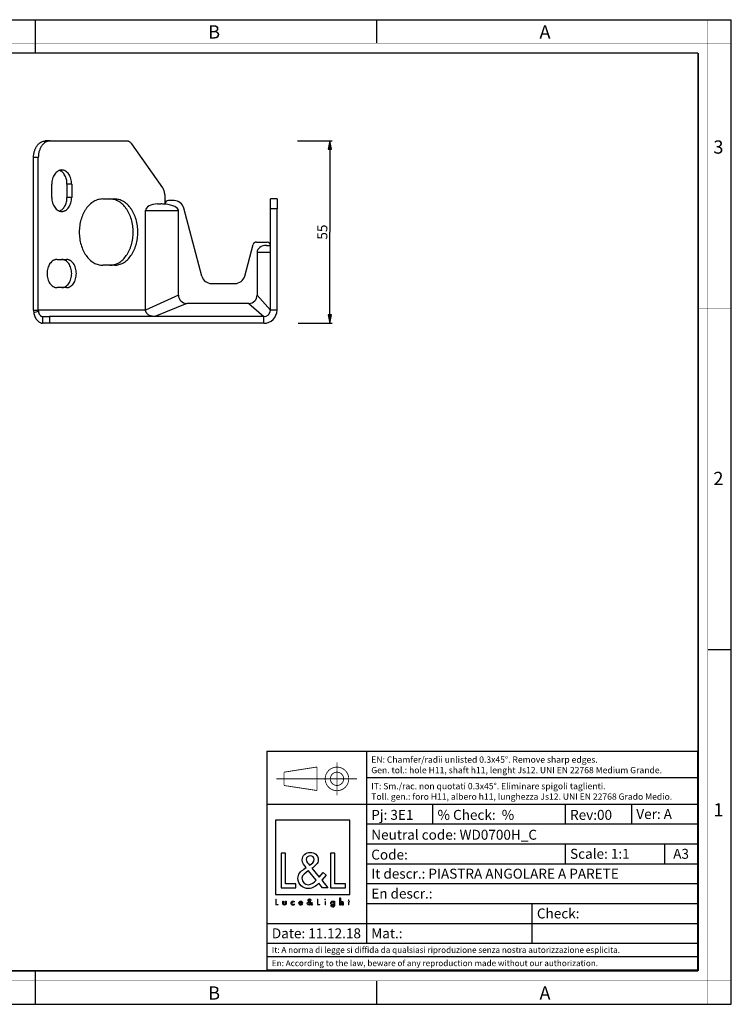
# Paper-space layout 'Foglio 1' of a CAD drawing. Extents: x 0 to 420, y 0 to 297.
# Drawn here: x 205 to 420, y 0 to 297 of the extents above; entities that cross this region are included whole.
import ezdxf

# ---------------------------------------------------------------- set-up
doc = ezdxf.new("R2010")
doc.units = 0
doc.header["$LTSCALE"] = 23.1
doc.linetypes.add('CENTER', pattern=[0.6, 0.375, -0.075, 0.075, -0.075])
doc.layers.get('0').update_dxf_attribs({"linetype": 'CONTINUOUS'})
for name, color, linetype in [('02___PRT_ALL_AXES', 7, 'CONTINUOUS'), ('06___PRT_ALL_SURFS', 7, 'CONTINUOUS'), ('7_ALL_FEATURES', 7, 'CONTINUOUS'), ('9_SOLID', 7, 'CONTINUOUS'), ('DEFAULT_1', 7, 'CENTER')]:
    doc.layers.add(name, color=color, linetype=linetype)
doc.styles.get("Standard").update_dxf_attribs({"font": 'txt', "width": 0.85})
doc.styles.add('TEXTSTYLE_2', font='txt', dxfattribs={"width": 0.9})
doc.styles.add('TEXTSTYLE_3', font='txt', dxfattribs={"width": 0.9})
doc.dimstyles.new('DIMSTYLE_3', dxfattribs={"dimtxt": 3, "dimasz": 2.5, "dimexe": 0.75, "dimexo": 0.75, "dimgap": 0.75, "dimtad": 1, "dimdsep": 46, "dimtxsty": 'STANDARD', "dimblk": 'CLOSED', "dimblk1": 'CLOSED', "dimblk2": 'CLOSED', "dimcen": 0.09, "dimazin": 2, "dimtp": 0.3, "dimtm": 0.3, "dimtfac": 1, "dimtofl": 0, "dimtmove": 0, "dimatfit": 3, "dimldrblk": 'CLOSED', "dimfxl": 1, "dimtolj": 1, "dimarcsym": 0})

# ---------------------------------------------------------------- blocks, each defined once
blk = doc.blocks.new('_CLOSED')
at = {"color": 0, "linetype": 'ByBlock'}
for p, q in [((0, 0), (-1, 0.2)), ((-1, 0.2), (-1, -0.2)), ((-1, -0.2), (0, 0)), ((-1, 0), (0, 0))]:
    blk.add_line(p, q, dxfattribs=at)
blk = doc.blocks.new('*D3')
at = {"color": 2, "linetype": 'Continuous'}
for p, q in [((289.13, 260.45), (299.62, 260.45)), ((298.87, 260.45), (298.87, 232.95)), ((298.87, 205.45), (298.87, 232.95)), ((289.32, 205.45), (299.62, 205.45))]:
    blk.add_line(p, q, dxfattribs=at)
at = {"color": 2, "linetype": 'Continuous', "xscale": 2.5, "yscale": 2.5, "zscale": 2.5}
for p, rotation in [((298.87, 260.45), 90), ((298.87, 205.45), 270)]:
    blk.add_blockref('_CLOSED', p, dxfattribs=dict(at, rotation=rotation))
at = {"color": 2, "linetype": 'Continuous', "insert": (295.12, 232.95), "char_height": 3, "width": 6.4286, "attachment_point": 2, "rotation": 90}
blk.add_mtext('55', dxfattribs=at)
blk = doc.blocks.new('PROIEZIONE_EU_BL0', base_point=(294.89, 67.99))
at = {"color": 7, "linetype": 'Continuous', "const_width": 0.25}
for points in [[(285.02, 69.99), (295.02, 71.56)], [(295.02, 71.56), (295.02, 64.46)], [(285.02, 65.98), (285.02, 69.99)], [(295.02, 64.46), (285.02, 65.98)]]:
    blk.add_lwpolyline(points, dxfattribs=at)
for points in [[(297.47, 67.97, 1), (304.58, 67.97, 1)], [(299.02, 67.99, 1), (303.03, 67.99, 1)]]:
    blk.add_lwpolyline(points, format="xyb", close=True, dxfattribs=at)
at = {"layer": 'DEFAULT_1', "color": 7, "linetype": 'CENTER', "const_width": 0.25}
for points in [[(301.02, 72.99), (301.02, 62.99)], [(307.02, 67.99), (282.76, 67.99)]]:
    blk.add_lwpolyline(points, dxfattribs=at)
blk = doc.blocks.new('LOGO2_BL1', base_point=(293.72, 42.36))
at = {"color": 7, "linetype": 'Continuous'}
for p, q in [((304.92, 55.49), (282.51, 55.49)), ((282.51, 55.49), (282.51, 33.07)), ((304.92, 33.07), (304.92, 55.49)), ((285.46, 45.56), (284.15, 45.56)), ((284.15, 45.56), (284.15, 35.1)), ((285.46, 36.29), (285.46, 45.56)), ((300.4, 45.56), (299.09, 45.56)), ((299.09, 45.56), (299.09, 35.1)), ((300.4, 36.29), (300.4, 45.56)), ((288.64, 36.29), (285.46, 36.29)), ((288.64, 35.1), (288.64, 36.29)), ((303.57, 36.29), (300.4, 36.29)), ((303.57, 35.1), (303.57, 36.29)), ((282.51, 33.07), (304.92, 33.07)), ((284.15, 35.1), (288.64, 35.1)), ((299.09, 35.1), (303.57, 35.1))]:
    blk.add_line(p, q, dxfattribs=at)
at = {"color": 7, "linetype": 'Continuous', "const_width": 0.2}
for points in [[(282.51, 31.75), (282.51, 29.9)], [(282.74, 31.75), (282.51, 31.75)], [(282.51, 29.9), (283.31, 29.9)], [(282.74, 30.11), (282.74, 31.75)], [(283.31, 30.11), (282.74, 30.11)], [(283.31, 29.9), (283.31, 30.11)], [(295.34, 31.75), (295.11, 31.75)], [(295.11, 31.75), (295.11, 29.9)], [(295.11, 29.9), (295.91, 29.9)], [(295.34, 30.11), (295.34, 31.75)], [(295.91, 30.11), (295.34, 30.11)], [(295.91, 29.9), (295.91, 30.11)], [(297.59, 31.05), (297.37, 31.05)], [(297.37, 31.05), (297.37, 29.9)], [(297.37, 29.9), (297.59, 29.9)], [(297.59, 29.9), (297.59, 31.05)], [(304.47, 31.05), (304.35, 31.05)], [(304.35, 31.05), (304.35, 30.84)], [(304.35, 30.84), (304.47, 30.84)], [(304.69, 31.49), (304.47, 31.49)], [(304.47, 31.49), (304.47, 31.05)], [(304.47, 30.84), (304.47, 29.9)], [(304.47, 29.9), (304.69, 29.9)], [(304.69, 31.05), (304.69, 31.49)], [(304.91, 31.05), (304.69, 31.05)], [(304.69, 30.84), (304.91, 30.84)], [(304.69, 29.9), (304.69, 30.84)], [(304.91, 30.84), (304.91, 31.05)]]:
    blk.add_lwpolyline(points, dxfattribs=at)
blk.add_lwpolyline([(297.33, 31.58, 1), (297.63, 31.58, 1)], format="xyb", close=True, dxfattribs=at)
at = {"color": 7, "linetype": 'Continuous'}
for points, knots in [([(296.71, 35.1), (296.71, 35.1), (298.32, 35.1), (298.32, 35.1), (298.32, 35.1), (296.44, 37.41), (296.44, 37.41), (296.44, 37.41), (297.72, 38.91), (297.72, 38.91), (297.72, 38.91), (296.89, 39.77), (296.89, 39.77), (296.89, 39.77), (295.67, 38.36), (295.67, 38.36), (295.67, 38.36), (293.49, 40.99), (293.49, 40.99), (294.36, 41.63), (295.39, 42.42), (295.39, 43.6), (295.39, 44.97), (294.25, 45.78), (292.98, 45.78), (291.6, 45.78), (290.56, 44.93), (290.56, 43.49), (290.56, 42.6), (291.12, 41.83), (291.71, 41.2), (291.71, 41.2), (291.06, 40.73), (291.06, 40.73), (290.06, 40.01), (289.23, 39.29), (289.23, 37.96), (289.23, 36.15), (290.69, 34.88), (292.43, 34.88), (293.67, 34.88), (294.78, 35.58), (295.57, 36.51), (295.57, 36.51), (296.71, 35.1), (296.71, 35.1)], [0, 0, 0, 0, 1, 1, 1, 2, 2, 2, 3, 3, 3, 4, 4, 4, 5, 5, 5, 6, 6, 6, 7, 7, 7, 8, 8, 8, 9, 9, 9, 10, 10, 10, 11, 11, 11, 12, 12, 12, 13, 13, 13, 14, 14, 14, 15, 15, 15, 15]), ([(292.75, 41.9), (292.75, 41.9), (292.41, 42.34), (292.41, 42.34), (292.1, 42.73), (291.78, 43.12), (291.78, 43.64), (291.78, 44.31), (292.32, 44.75), (292.95, 44.75), (293.64, 44.75), (294.17, 44.35), (294.17, 43.62), (294.17, 42.85), (293.45, 42.42), (292.92, 42.01), (292.92, 42.01), (292.75, 41.9), (292.75, 41.9)], [0, 0, 0, 0, 1, 1, 1, 2, 2, 2, 3, 3, 3, 4, 4, 4, 5, 5, 5, 6, 6, 6, 6]), ([(292.48, 40.26), (292.48, 40.26), (294.79, 37.43), (294.79, 37.43), (294.14, 36.78), (293.36, 36.04), (292.39, 36.04), (291.39, 36.04), (290.45, 36.97), (290.45, 37.97), (290.45, 38.97), (291.63, 39.68), (292.35, 40.18), (292.35, 40.18), (292.48, 40.26), (292.48, 40.26)], [0, 0, 0, 0, 1, 1, 1, 2, 2, 2, 3, 3, 3, 4, 4, 4, 5, 5, 5, 5]), ([(284.7, 31.05), (284.7, 31.05), (284.7, 30.39), (284.7, 30.39), (284.7, 30.07), (284.85, 29.86), (285.19, 29.86), (285.53, 29.86), (285.68, 30.07), (285.68, 30.39), (285.68, 30.39), (285.68, 31.05), (285.68, 31.05), (285.68, 31.05), (285.46, 31.05), (285.46, 31.05), (285.46, 31.05), (285.46, 30.41), (285.46, 30.41), (285.46, 30.23), (285.41, 30.06), (285.19, 30.06), (284.97, 30.06), (284.93, 30.23), (284.93, 30.41), (284.93, 30.41), (284.93, 31.05), (284.93, 31.05), (284.93, 31.05), (284.7, 31.05), (284.7, 31.05)], [0, 0, 0, 0, 1, 1, 1, 2, 2, 2, 3, 3, 3, 4, 4, 4, 5, 5, 5, 6, 6, 6, 7, 7, 7, 8, 8, 8, 9, 9, 9, 10, 10, 10, 10]), ([(288.1, 31.01), (288.01, 31.06), (287.9, 31.09), (287.8, 31.09), (287.44, 31.09), (287.17, 30.82), (287.17, 30.46), (287.17, 30.12), (287.44, 29.86), (287.78, 29.86), (287.9, 29.86), (288, 29.88), (288.1, 29.93), (288.1, 29.93), (288.1, 30.22), (288.1, 30.22), (288.02, 30.12), (287.91, 30.07), (287.79, 30.07), (287.55, 30.07), (287.39, 30.24), (287.39, 30.47), (287.39, 30.69), (287.56, 30.88), (287.77, 30.88), (287.91, 30.88), (288.01, 30.82), (288.1, 30.72), (288.1, 30.72), (288.1, 31.01), (288.1, 31.01)], [0, 0, 0, 0, 1, 1, 1, 2, 2, 2, 3, 3, 3, 4, 4, 4, 5, 5, 5, 6, 6, 6, 7, 7, 7, 8, 8, 8, 9, 9, 9, 10, 10, 10, 10]), ([(290.63, 30.44), (290.63, 30.44), (290.63, 30.47), (290.63, 30.47), (290.63, 30.81), (290.46, 31.09), (290.09, 31.09), (289.72, 31.09), (289.53, 30.82), (289.53, 30.46), (289.53, 30.12), (289.75, 29.86), (290.1, 29.86), (290.32, 29.86), (290.53, 29.97), (290.63, 30.17), (290.63, 30.17), (290.45, 30.28), (290.45, 30.28), (290.36, 30.14), (290.27, 30.06), (290.1, 30.06), (289.89, 30.06), (289.76, 30.24), (289.75, 30.44), (289.75, 30.44), (290.63, 30.44), (290.63, 30.44)], [0, 0, 0, 0, 1, 1, 1, 2, 2, 2, 3, 3, 3, 4, 4, 4, 5, 5, 5, 6, 6, 6, 7, 7, 7, 8, 8, 8, 9, 9, 9, 9]), ([(289.77, 30.6), (289.79, 30.77), (289.92, 30.89), (290.09, 30.89), (290.27, 30.89), (290.39, 30.78), (290.41, 30.6), (290.41, 30.6), (289.77, 30.6), (289.77, 30.6)], [0, 0, 0, 0, 1, 1, 1, 2, 2, 2, 3, 3, 3, 3]), ([(293.41, 29.9), (293.41, 29.9), (293.69, 29.9), (293.69, 29.9), (293.69, 29.9), (293.36, 30.31), (293.36, 30.31), (293.36, 30.31), (293.59, 30.57), (293.59, 30.57), (293.59, 30.57), (293.44, 30.73), (293.44, 30.73), (293.44, 30.73), (293.22, 30.48), (293.22, 30.48), (293.22, 30.48), (292.84, 30.94), (292.84, 30.94), (292.99, 31.06), (293.18, 31.2), (293.18, 31.41), (293.18, 31.65), (292.97, 31.79), (292.75, 31.79), (292.5, 31.79), (292.32, 31.64), (292.32, 31.39), (292.32, 31.23), (292.42, 31.09), (292.52, 30.98), (292.52, 30.98), (292.41, 30.9), (292.41, 30.9), (292.23, 30.77), (292.08, 30.64), (292.08, 30.4), (292.08, 30.08), (292.34, 29.86), (292.65, 29.86), (292.87, 29.86), (293.07, 29.98), (293.21, 30.15), (293.21, 30.15), (293.41, 29.9), (293.41, 29.9)], [0, 0, 0, 0, 1, 1, 1, 2, 2, 2, 3, 3, 3, 4, 4, 4, 5, 5, 5, 6, 6, 6, 7, 7, 7, 8, 8, 8, 9, 9, 9, 10, 10, 10, 11, 11, 11, 12, 12, 12, 13, 13, 13, 14, 14, 14, 15, 15, 15, 15]), ([(292.66, 30.81), (292.66, 30.81), (293.07, 30.31), (293.07, 30.31), (292.95, 30.2), (292.82, 30.07), (292.64, 30.07), (292.47, 30.07), (292.3, 30.23), (292.3, 30.41), (292.3, 30.58), (292.51, 30.71), (292.64, 30.8), (292.64, 30.8), (292.66, 30.81), (292.66, 30.81)], [0, 0, 0, 0, 1, 1, 1, 2, 2, 2, 3, 3, 3, 4, 4, 4, 5, 5, 5, 5]), ([(292.71, 31.11), (292.71, 31.11), (292.65, 31.18), (292.65, 31.18), (292.59, 31.25), (292.54, 31.32), (292.54, 31.41), (292.54, 31.53), (292.63, 31.61), (292.74, 31.61), (292.87, 31.61), (292.96, 31.54), (292.96, 31.41), (292.96, 31.27), (292.83, 31.2), (292.74, 31.12), (292.74, 31.12), (292.71, 31.11), (292.71, 31.11)], [0, 0, 0, 0, 1, 1, 1, 2, 2, 2, 3, 3, 3, 4, 4, 4, 5, 5, 5, 6, 6, 6, 6]), ([(300.3, 31.05), (300.3, 31.05), (300.08, 31.05), (300.08, 31.05), (300.08, 31.05), (300.08, 30.85), (300.08, 30.85), (300.08, 30.85), (300.08, 30.85), (300.08, 30.85), (299.98, 31), (299.85, 31.08), (299.67, 31.08), (299.34, 31.08), (299.13, 30.8), (299.13, 30.48), (299.13, 30.15), (299.33, 29.86), (299.68, 29.86), (299.85, 29.86), (299.99, 29.95), (300.08, 30.08), (300.08, 30.08), (300.08, 30.08), (300.08, 30.08), (300.08, 30.08), (300.08, 29.86), (300.08, 29.86), (300.08, 29.62), (300.02, 29.43), (299.75, 29.43), (299.55, 29.43), (299.41, 29.55), (299.41, 29.76), (299.41, 29.76), (299.18, 29.76), (299.18, 29.76), (299.19, 29.43), (299.42, 29.24), (299.74, 29.24), (300.19, 29.24), (300.3, 29.52), (300.3, 29.92), (300.3, 29.92), (300.3, 31.05), (300.3, 31.05)], [0, 0, 0, 0, 1, 1, 1, 2, 2, 2, 3, 3, 3, 4, 4, 4, 5, 5, 5, 6, 6, 6, 7, 7, 7, 8, 8, 8, 9, 9, 9, 10, 10, 10, 11, 11, 11, 12, 12, 12, 13, 13, 13, 14, 14, 14, 15, 15, 15, 15]), ([(299.72, 30.06), (299.48, 30.06), (299.35, 30.26), (299.35, 30.47), (299.35, 30.69), (299.49, 30.89), (299.72, 30.89), (299.96, 30.89), (300.09, 30.7), (300.09, 30.47), (300.09, 30.25), (299.96, 30.06), (299.72, 30.06)], [0, 0, 0, 0, 1, 1, 1, 2, 2, 2, 3, 3, 3, 4, 4, 4, 4]), ([(301.87, 32.04), (301.87, 32.04), (301.87, 29.9), (301.87, 29.9), (301.87, 29.9), (302.09, 29.9), (302.09, 29.9), (302.09, 29.9), (302.09, 30.43), (302.09, 30.43), (302.09, 30.64), (302.09, 30.89), (302.38, 30.89), (302.6, 30.89), (302.63, 30.75), (302.63, 30.56), (302.63, 30.56), (302.63, 29.9), (302.63, 29.9), (302.63, 29.9), (302.85, 29.9), (302.85, 29.9), (302.85, 29.9), (302.85, 30.58), (302.85, 30.58), (302.85, 30.87), (302.77, 31.09), (302.44, 31.09), (302.31, 31.09), (302.17, 31.02), (302.1, 30.9), (302.1, 30.9), (302.09, 30.9), (302.09, 30.9), (302.09, 30.9), (302.09, 32.04), (302.09, 32.04), (302.09, 32.04), (301.87, 32.04), (301.87, 32.04)], [0, 0, 0, 0, 1, 1, 1, 2, 2, 2, 3, 3, 3, 4, 4, 4, 5, 5, 5, 6, 6, 6, 7, 7, 7, 8, 8, 8, 9, 9, 9, 10, 10, 10, 11, 11, 11, 12, 12, 12, 13, 13, 13, 13])]:
    blk.add_open_spline(points, degree=3, knots=knots, dxfattribs=at)

psp = doc.layouts.new('Foglio 1')

# ---------------------------------------------------------------- linework, layer by layer
at = {"color": 7, "linetype": 'Continuous'}
for p, q in [((0, 297), (420, 297)), ((210, 287), (210, 297)), ((313, 297), (313, 290)), ((420, 0), (420, 297)), ((413, 107), (420, 107)), ((210, 0), (210, 10)), ((313, 7), (313, 0)), ((0, 0), (420, 0))]:
    psp.add_line(p, q, dxfattribs=at)
at = {"color": 2, "linetype": 'Continuous'}
for p, q in [((279.89, 76.362), (409.89, 76.362)), ((279.89, 76.362), (279.89, 10.362)), ((309.89, 76.362), (309.89, 18.362)), ((409.89, 76.362), (409.89, 10.362)), ((309.89, 68.362), (409.89, 68.362)), ((279.89, 60.362), (409.89, 60.362)), ((329.89, 60.362), (329.89, 54.362)), ((369.89, 60.362), (369.89, 54.362)), ((389.89, 60.362), (389.89, 54.362)), ((309.89, 54.362), (409.89, 54.362)), ((309.89, 48.362), (409.89, 48.362)), ((369.89, 48.362), (369.89, 42.362)), ((399.89, 48.362), (399.89, 42.362)), ((309.89, 42.362), (409.89, 42.362)), ((309.89, 36.362), (409.89, 36.362)), ((309.89, 30.362), (409.89, 30.362)), ((359.89, 30.362), (359.89, 18.362)), ((279.89, 24.362), (409.89, 24.362)), ((279.89, 18.362), (409.89, 18.362)), ((279.89, 14.362), (409.89, 14.362)), ((279.89, 10.362), (409.89, 10.362))]:
    psp.add_line(p, q, dxfattribs=at)
at = {"color": 7, "linetype": 'Continuous'}
for points, const_width in [([(210, 287), (210, 297)], 0.1), ([(413, 0), (413, 297)], 0.1), ([(0, 290), (420, 290)], 0.1), ([(10.054, 287), (410, 287)], 0.5), ([(410, 10.032), (410, 287)], 0.5), ([(410, 210), (420, 210)], 0.1), ([(410, 148.5), (420, 148.5)], 0.1), ([(10.054, 10.032), (410, 10.032)], 0.5), ([(210, 10), (210, 0)], 0.1), ([(0, 7.032), (420, 7.032)], 0.1)]:
    psp.add_lwpolyline(points, dxfattribs=dict(at, const_width=const_width))
at = {"layer": '02___PRT_ALL_AXES', "color": 3, "linetype": 'Continuous'}
for p, q in [((214.939, 243.447), (214.939, 247.447)), ((220.95, 247.447), (220.95, 243.447)), ((230.319, 242.947), (233.854, 242.947)), ((216.53, 224.697), (219.359, 224.697)), ((233.854, 222.947), (230.319, 222.947)), ((219.359, 216.197), (216.53, 216.197))]:
    psp.add_line(p, q, dxfattribs=at)
at = {"layer": '02___PRT_ALL_AXES', "color": 7, "linetype": 'Continuous'}
psp.add_line((219.536, 247.447), (219.536, 243.447), dxfattribs=at)
at = {"layer": '02___PRT_ALL_AXES', "color": 9, "linetype": 'Continuous'}
for p, q in [((220.95, 247.447), (219.536, 247.447)), ((220.95, 243.447), (219.536, 243.447))]:
    psp.add_line(p, q, dxfattribs=at)
at = {"layer": '02___PRT_ALL_AXES', "color": 3, "linetype": 'Continuous'}
for points, knots in [([(217.945, 251.697), (217.846, 251.697), (217.648, 251.683), (217.355, 251.621), (217.067, 251.519), (216.69, 251.327), (216.247, 250.987), (215.792, 250.452), (215.421, 249.804), (215.146, 249.069), (214.977, 248.273), (214.939, 247.724), (214.939, 247.447)], [0, 0, 0, 0, 0.0514978, 0.1034844, 0.1564169, 0.2106931, 0.3242848, 0.4459642, 0.5758313, 0.7128287, 0.8550422, 1, 1, 1, 1]), ([(220.95, 247.447), (220.95, 247.724), (220.912, 248.273), (220.743, 249.069), (220.468, 249.804), (220.097, 250.452), (219.642, 250.987), (219.199, 251.327), (218.822, 251.519), (218.534, 251.621), (218.241, 251.683), (218.043, 251.697), (217.945, 251.697)], [0, 0, 0, 0, 0.1449578, 0.2871713, 0.4241687, 0.5540358, 0.6757152, 0.7893069, 0.8435831, 0.8965156, 0.9485022, 1, 1, 1, 1]), ([(214.939, 243.447), (214.939, 243.17), (214.977, 242.62), (215.146, 241.825), (215.421, 241.089), (215.792, 240.442), (216.247, 239.907), (216.69, 239.566), (217.067, 239.375), (217.355, 239.272), (217.648, 239.211), (217.846, 239.197), (217.945, 239.197)], [0, 0, 0, 0, 0.1449578, 0.2871713, 0.4241687, 0.5540358, 0.6757152, 0.7893069, 0.8435831, 0.8965156, 0.9485022, 1, 1, 1, 1]), ([(217.945, 239.197), (218.043, 239.197), (218.241, 239.211), (218.534, 239.272), (218.822, 239.375), (219.199, 239.566), (219.642, 239.907), (220.097, 240.442), (220.468, 241.089), (220.743, 241.825), (220.912, 242.62), (220.95, 243.17), (220.95, 243.447)], [0, 0, 0, 0, 0.0514978, 0.1034844, 0.1564169, 0.2106931, 0.3242848, 0.4459642, 0.5758313, 0.7128287, 0.8550422, 1, 1, 1, 1]), ([(230.319, 242.947), (230.087, 242.947), (229.621, 242.914), (228.931, 242.769), (228.255, 242.528), (227.599, 242.195), (226.97, 241.772), (226.162, 241.085), (225.447, 240.244), (224.838, 239.29), (224.281, 238.224), (223.735, 236.764), (223.337, 234.892), (223.203, 232.947), (223.337, 231.002), (223.735, 229.13), (224.281, 227.669), (224.838, 226.604), (225.447, 225.65), (226.162, 224.809), (226.97, 224.121), (227.599, 223.699), (228.255, 223.366), (228.931, 223.125), (229.621, 222.979), (230.087, 222.947), (230.319, 222.947)], [0, 0, 0, 0, 0.0257411, 0.0517264, 0.0781845, 0.1053143, 0.1332758, 0.1621845, 0.2230055, 0.2550041, 0.2879806, 0.3564583, 0.4275432, 0.5, 0.5724568, 0.6435417, 0.7120194, 0.7449959, 0.7769945, 0.8378155, 0.8667242, 0.8946857, 0.9218155, 0.9482736, 0.9742589, 1, 1, 1, 1]), ([(233.854, 222.947), (234.086, 222.947), (234.552, 222.979), (235.242, 223.125), (235.919, 223.366), (236.575, 223.699), (237.203, 224.121), (238.011, 224.809), (238.726, 225.65), (239.336, 226.604), (239.893, 227.669), (240.439, 229.13), (240.836, 231.002), (240.971, 232.947), (240.836, 234.892), (240.439, 236.764), (239.893, 238.224), (239.336, 239.29), (238.726, 240.244), (238.011, 241.085), (237.203, 241.772), (236.575, 242.195), (235.919, 242.528), (235.242, 242.769), (234.552, 242.914), (234.086, 242.947), (233.854, 242.947)], [0, 0, 0, 0, 0.0257411, 0.0517264, 0.0781845, 0.1053143, 0.1332758, 0.1621845, 0.2230055, 0.2550041, 0.2879806, 0.3564583, 0.4275432, 0.5, 0.5724568, 0.6435417, 0.7120194, 0.7449959, 0.7769945, 0.8378155, 0.8667242, 0.8946857, 0.9218155, 0.9482736, 0.9742589, 1, 1, 1, 1]), ([(216.53, 224.697), (216.432, 224.697), (216.234, 224.683), (215.94, 224.621), (215.653, 224.519), (215.276, 224.327), (214.833, 223.987), (214.378, 223.452), (214.007, 222.804), (213.732, 222.069), (213.563, 221.273), (213.506, 220.447), (213.563, 219.62), (213.732, 218.824), (214.007, 218.089), (214.378, 217.442), (214.833, 216.907), (215.276, 216.566), (215.653, 216.375), (215.94, 216.272), (216.234, 216.211), (216.432, 216.197), (216.53, 216.197)], [0, 0, 0, 0, 0.0257491, 0.0517421, 0.0782084, 0.1053466, 0.1621424, 0.2229821, 0.2879157, 0.3564144, 0.427521, 0.5, 0.572479, 0.6435856, 0.7120843, 0.7770179, 0.8378576, 0.8946534, 0.9217916, 0.9482579, 0.9742509, 1, 1, 1, 1]), ([(219.359, 216.197), (219.457, 216.197), (219.655, 216.211), (219.949, 216.272), (220.236, 216.375), (220.613, 216.566), (221.056, 216.907), (221.511, 217.442), (221.882, 218.089), (222.157, 218.824), (222.326, 219.62), (222.383, 220.447), (222.326, 221.273), (222.157, 222.069), (221.882, 222.804), (221.511, 223.452), (221.056, 223.987), (220.613, 224.327), (220.236, 224.519), (219.949, 224.621), (219.655, 224.683), (219.457, 224.697), (219.359, 224.697)], [0, 0, 0, 0, 0.0257491, 0.0517421, 0.0782084, 0.1053466, 0.1621424, 0.2229821, 0.2879157, 0.3564144, 0.427521, 0.5, 0.572479, 0.6435856, 0.7120843, 0.7770179, 0.8378576, 0.8946534, 0.9217916, 0.9482579, 0.9742509, 1, 1, 1, 1])]:
    psp.add_open_spline(points, degree=3, knots=knots, dxfattribs=at)
at = {"layer": '02___PRT_ALL_AXES', "color": 7, "linetype": 'Continuous'}
for points, knots in [([(219.536, 247.447), (219.536, 247.682), (219.508, 248.15), (219.385, 248.835), (219.185, 249.481), (218.911, 250.073), (218.571, 250.593), (218.174, 251.028), (217.73, 251.365), (217.403, 251.521), (217.237, 251.577)], [0, 0, 0, 0, 0.1408334, 0.2797362, 0.4149146, 0.5448534, 0.6684643, 0.7852391, 0.895399, 1, 1, 1, 1]), ([(217.237, 239.316), (217.403, 239.373), (217.73, 239.528), (218.174, 239.865), (218.571, 240.3), (218.911, 240.821), (219.185, 241.412), (219.385, 242.059), (219.508, 242.743), (219.536, 243.211), (219.536, 243.447)], [0, 0, 0, 0, 0.104601, 0.2147609, 0.3315357, 0.4551466, 0.5850854, 0.7202638, 0.8591666, 1, 1, 1, 1]), ([(232.44, 222.947), (232.672, 222.947), (233.138, 222.979), (233.828, 223.125), (234.505, 223.366), (235.16, 223.699), (235.789, 224.121), (236.597, 224.809), (237.312, 225.65), (237.922, 226.604), (238.479, 227.669), (239.025, 229.13), (239.422, 231.002), (239.556, 232.947), (239.422, 234.892), (239.025, 236.764), (238.479, 238.224), (237.922, 239.29), (237.312, 240.244), (236.597, 241.085), (235.789, 241.772), (235.16, 242.195), (234.505, 242.528), (233.828, 242.769), (233.138, 242.914), (232.672, 242.947), (232.44, 242.947)], [0, 0, 0, 0, 0.0257411, 0.0517264, 0.0781845, 0.1053143, 0.1332758, 0.1621845, 0.2230055, 0.2550041, 0.2879806, 0.3564583, 0.4275432, 0.5, 0.5724568, 0.6435417, 0.7120194, 0.7449959, 0.7769945, 0.8378155, 0.8667242, 0.8946857, 0.9218155, 0.9482736, 0.9742589, 1, 1, 1, 1]), ([(217.945, 216.197), (218.043, 216.197), (218.241, 216.211), (218.534, 216.272), (218.822, 216.375), (219.199, 216.566), (219.642, 216.907), (220.097, 217.442), (220.468, 218.089), (220.743, 218.824), (220.912, 219.62), (220.969, 220.447), (220.912, 221.273), (220.743, 222.069), (220.468, 222.804), (220.097, 223.452), (219.642, 223.987), (219.199, 224.327), (218.822, 224.519), (218.534, 224.621), (218.241, 224.683), (218.043, 224.697), (217.945, 224.697)], [0, 0, 0, 0, 0.0257491, 0.0517421, 0.0782084, 0.1053466, 0.1621424, 0.2229821, 0.2879157, 0.3564144, 0.427521, 0.5, 0.572479, 0.6435856, 0.7120843, 0.7770179, 0.8378576, 0.8946534, 0.9217916, 0.9482579, 0.9742509, 1, 1, 1, 1])]:
    psp.add_open_spline(points, degree=3, knots=knots, dxfattribs=at)
at = {"layer": '06___PRT_ALL_SURFS', "color": 7, "linetype": 'Continuous'}
for p, q in [((246.865, 241.447), (247.825, 241.447)), ((243.252, 209.447), (243.252, 239.447)), ((253.174, 213.947), (253.174, 239.447)), ((279.752, 228.947), (280.924, 228.947)), ((276.924, 226.947), (276.924, 213.947)), ((274.424, 211.447), (255.674, 211.447))]:
    psp.add_line(p, q, dxfattribs=at)
at = {"layer": '06___PRT_ALL_SURFS', "color": 9, "linetype": 'Continuous'}
for p, q in [((243.252, 239.447), (253.174, 239.447)), ((276.924, 226.947), (280.924, 226.947)), ((253.174, 213.947), (243.252, 209.447)), ((276.924, 213.947), (280.924, 209.447)), ((255.674, 211.447), (246.081, 207.447)), ((274.424, 211.447), (278.924, 207.447))]:
    psp.add_line(p, q, dxfattribs=at)
at = {"layer": '06___PRT_ALL_SURFS', "color": 7, "linetype": 'Continuous'}
for centre, start, end in [((255.674, 213.947), 180, 270), ((274.424, 213.947), 270, 360)]:
    psp.add_arc(centre, 2.5, start, end, dxfattribs=at)
for centre, major_axis, ratio, start_param, end_param in [((246.865, 239.447), (3.613, 0), 0.5535447, 1.5707963, 3.1415927), ((247.825, 239.447), (5.349, 0), 0.3739173, 1.3158782, 1.5707963), ((247.825, 239.447), (5.349, 0), 0.3739173, 0, 1.3158782), ((279.752, 226.947), (2.828, 0), 0.7071068, 1.5707963, 3.1415927)]:
    psp.add_ellipse(centre, major_axis=major_axis, ratio=ratio, start_param=start_param, end_param=end_param, dxfattribs=at)
psp.add_open_spline([(246.081, 207.447), (245.883, 207.447), (245.502, 207.475), (244.964, 207.595), (244.487, 207.78), (244.076, 208.02), (243.734, 208.309), (243.512, 208.592), (243.381, 208.839), (243.309, 209.033), (243.263, 209.236), (243.252, 209.376), (243.252, 209.447)], degree=3, knots=[0, 0, 0, 0, 0.1551739, 0.2989502, 0.4319912, 0.5556285, 0.6716153, 0.7821204, 0.8362805, 0.8902432, 0.9445928, 1, 1, 1, 1], dxfattribs=at)
at = {"layer": '7_ALL_FEATURES', "color": 7, "linetype": 'Continuous'}
for p, q in [((214.409, 260.447), (212.995, 260.447)), ((209.459, 209.447), (209.459, 255.447)), ((249.174, 241.447), (249.174, 241.382)), ((251.872, 242.447), (250.174, 242.447)), ((282.924, 242.947), (280.924, 242.947)), ((282.924, 242.947), (282.924, 239.947)), ((260.277, 219.67), (254.77, 240.223)), ((282.924, 209.447), (282.924, 239.947)), ((273.17, 219.67), (275.725, 229.206)), ((276.691, 229.947), (279.924, 229.947)), ((263.174, 217.447), (270.272, 217.447)), ((214.237, 205.447), (212.295, 205.447)), ((278.924, 205.447), (214.237, 205.447))]:
    psp.add_line(p, q, dxfattribs=at)
at = {"layer": '7_ALL_FEATURES', "color": 3, "linetype": 'Continuous'}
for p, q in [((214.409, 260.447), (236.154, 260.447)), ((236.154, 260.447), (237.568, 260.447)), ((248.432, 246.325), (239.068, 259.568)), ((210.873, 209.447), (210.873, 255.447)), ((249.054, 244.204), (249.054, 241.393)), ((280.924, 239.947), (280.924, 242.947)), ((280.924, 209.447), (280.924, 239.947)), ((212.295, 207.447), (214.237, 207.447)), ((278.924, 207.447), (214.237, 207.447))]:
    psp.add_line(p, q, dxfattribs=at)
at = {"layer": '7_ALL_FEATURES', "color": 9, "linetype": 'Continuous'}
for p, q in [((210.873, 255.447), (209.459, 255.447)), ((282.924, 239.947), (280.924, 239.947)), ((209.459, 209.447), (210.873, 209.447)), ((209.506, 208.726), (210.897, 209.086)), ((243.252, 209.447), (210.873, 209.447)), ((282.924, 209.447), (280.924, 209.447)), ((212.116, 207.462), (212.116, 205.454)), ((214.237, 207.447), (214.237, 205.447)), ((278.924, 205.447), (278.924, 207.447))]:
    psp.add_line(p, q, dxfattribs=at)
at = {"layer": '7_ALL_FEATURES', "color": 7, "linetype": 'Continuous'}
for centre, radius, start, end in [((250.174, 241.447), 1, 90, 180), ((251.872, 239.447), 3, 15, 90), ((276.691, 228.947), 1, 90, 165), ((279.924, 228.947), 1, 0, 90), ((263.174, 220.447), 3, 195, 270), ((270.272, 220.447), 3, 270, 345), ((215.086, 209.446), 5.627, 179.99536, 187.3559), ((278.924, 209.447), 4, 270, 360)]:
    psp.add_arc(centre, radius, start, end, dxfattribs=at)
at = {"layer": '7_ALL_FEATURES', "color": 3, "linetype": 'Continuous'}
for centre, radius, start, end in [((213.687, 209.447), 2.813, 179.99536, 187.3559), ((278.924, 209.447), 2, 270, 360)]:
    psp.add_arc(centre, radius, start, end, dxfattribs=at)
at = {"layer": '7_ALL_FEATURES', "color": 7, "linetype": 'Continuous'}
for points, knots in [([(209.459, 255.447), (209.459, 255.773), (209.504, 256.419), (209.703, 257.355), (210.026, 258.22), (210.463, 258.982), (210.998, 259.612), (211.519, 260.012), (211.963, 260.237), (212.301, 260.358), (212.646, 260.431), (212.879, 260.447), (212.995, 260.447)], [0, 0, 0, 0, 0.1449579, 0.2871713, 0.4241687, 0.5540358, 0.6757152, 0.7893068, 0.8435832, 0.8965157, 0.9485019, 1, 1, 1, 1]), ([(209.506, 208.726), (209.533, 208.51), (209.614, 208.088), (209.808, 207.485), (210.07, 206.935), (210.393, 206.452), (210.769, 206.05), (211.188, 205.741), (211.569, 205.567), (211.881, 205.484), (212.038, 205.461), (212.116, 205.454)], [0, 0, 0, 0, 0.1448403, 0.2856571, 0.4209082, 0.5495056, 0.6709743, 0.7856036, 0.8945514, 0.9475787, 1, 1, 1, 1]), ([(212.295, 205.447), (212.279, 205.447), (212.22, 205.447), (212.16, 205.45), (212.116, 205.454)], [0, 0, 0, 0, 0.2568364, 1, 1, 1, 1])]:
    psp.add_open_spline(points, degree=3, knots=knots, dxfattribs=at)
at = {"layer": '7_ALL_FEATURES', "color": 3, "linetype": 'Continuous'}
for points, knots in [([(214.409, 260.447), (214.293, 260.447), (214.06, 260.431), (213.715, 260.358), (213.377, 260.237), (212.933, 260.012), (212.412, 259.612), (211.877, 258.982), (211.44, 258.22), (211.117, 257.355), (210.918, 256.419), (210.873, 255.773), (210.873, 255.447)], [0, 0, 0, 0, 0.0514981, 0.1034843, 0.1564168, 0.2106932, 0.3242848, 0.4459642, 0.5758313, 0.7128287, 0.8550421, 1, 1, 1, 1]), ([(239.068, 259.568), (238.974, 259.702), (238.767, 259.946), (238.454, 260.186), (238.188, 260.321), (237.985, 260.393), (237.778, 260.437), (237.638, 260.447), (237.568, 260.447)], [0, 0, 0, 0, 0.2728453, 0.5275559, 0.6492614, 0.7679539, 0.8845239, 1, 1, 1, 1]), ([(249.054, 244.204), (249.054, 244.4), (249.027, 244.788), (248.908, 245.349), (248.714, 245.868), (248.533, 246.182), (248.432, 246.325)], [0, 0, 0, 0, 0.2616397, 0.5183262, 0.7655982, 1, 1, 1, 1]), ([(210.897, 209.086), (210.923, 208.884), (211.017, 208.496), (211.246, 208.064), (211.484, 207.791), (211.679, 207.632), (211.891, 207.518), (212.041, 207.475), (212.116, 207.462)], [0, 0, 0, 0, 0.2836973, 0.5470116, 0.6691548, 0.7846783, 0.8944269, 1, 1, 1, 1]), ([(212.116, 207.462), (212.13, 207.459), (212.19, 207.45), (212.249, 207.447), (212.295, 207.447)], [0, 0, 0, 0, 0.2438214, 1, 1, 1, 1])]:
    psp.add_open_spline(points, degree=3, knots=knots, dxfattribs=at)

# ---------------------------------------------------------------- block references
at = {"color": 2, "linetype": 'Continuous'}
for name, p in [('PROIEZIONE_EU_BL0', (294.89, 67.987)), ('LOGO2_BL1', (293.716, 42.362))]:
    psp.add_blockref(name, p, dxfattribs=at)

# ---------------------------------------------------------------- texts
at = {"color": 2, "linetype": 'Continuous', "char_height": 4, "attachment_point": 1}
for s, insert, width, style in [('B', (262.155, 295.359), 3.6, 'TEXTSTYLE_3'), ('A', (362.155, 295.359), 3.6, 'TEXTSTYLE_3'), ('3', (414.647, 260.627), 4.28571, 'TEXTSTYLE_2'), ('2', (414.647, 160.627), 4.71429, 'TEXTSTYLE_2'), ('1', (414.647, 60.627), 3.42857, 'TEXTSTYLE_2'), ('B', (262.155, 5.359), 3.6, 'TEXTSTYLE_3'), ('A', (362.155, 5.359), 3.6, 'TEXTSTYLE_3')]:
    psp.add_mtext(s, dxfattribs=dict(at, insert=insert, width=width, style=style))
at = {"color": 2, "linetype": 'Continuous', "char_height": 3, "attachment_point": 1}
for s, insert, width in [('% Check:  %', (331.378, 58.612), 41.57143), ('Code:  ', (311.378, 46.612), 22.92857), ('En descr.:  ', (311.378, 34.862), 37.5), ('Mat.:  ', (311.378, 22.862), 21.75)]:
    psp.add_mtext(s, dxfattribs=dict(at, insert=insert, width=width))
at = {"layer": '9_SOLID', "color": 2, "linetype": 'Continuous'}
for s, insert, char_height, width, attachment_point in [('EN: Chamfer/radii unlisted 0.3x45°. Remove sharp edges.\\PGen. tol.: hole H11, shaft h11, lenght Js12. UNI EN 22768 Medium Grande.', (311.378, 74.737), 1.9, 142.36429, 1), ('IT: Sm./rac. non quotati 0.3x45°. Eliminare spigoli taglienti.\\PToll. gen.: foro H11, albero h11, lunghezza Js12. UNI EN 22768 Grado Medio.', (311.378, 66.737), 1.9, 148.26786, 1), ('Pj: 3E1', (311.378, 58.612), 3, 20.78571, 1), ('Rev:00', (371.378, 58.612), 3, 19.5, 1), ('Ver: A', (391.378, 58.862), 3, 19.71429, 1), ('Neutral code: WD0700H_C', (311.378, 52.612), 3, 78.10714, 1), ('Scale: 1:1', (371.378, 46.862), 3, 27.85714, 1), ('A3', (404.89, 46.862), 3, 7.92857, 2), ('It descr.: PIASTRA ANGOLARE A PARETE', (311.378, 40.862), 3, 121.71429, 1), ('Check: ', (361.378, 28.862), 3, 22.28571, 1), ('Date: 11.12.18', (281.378, 22.862), 3, 41.57143, 1), ('It: A norma di legge si diffida da qualsiasi riproduzione senza nostra autorizzazione esplicita.', (281.378, 17.262), 1.8, 176.20714, 1), ('En: According to the law, beware of any reproduction made without our authorization.', (281.378, 13.262), 1.8, 158.14286, 1)]:
    psp.add_mtext(s, dxfattribs=dict(at, insert=insert, char_height=char_height, width=width, attachment_point=attachment_point))

# ---------------------------------------------------------------- dimensions: what is measured, and where the dimension line sits
at = {"color": 2, "linetype": 'Continuous'}
dim = psp.add_linear_dim(base=(298.868, 205.447), p1=(288.376, 260.447), p2=(288.574, 205.447), angle=270, dimstyle='DIMSTYLE_3', dxfattribs=at)
dim.commit()
dim.dimension.update_dxf_attribs({"geometry": '*D3', "text_midpoint": (298.868, 232.518), "dimtype": 160})

doc.saveas('drawing.dxf')
